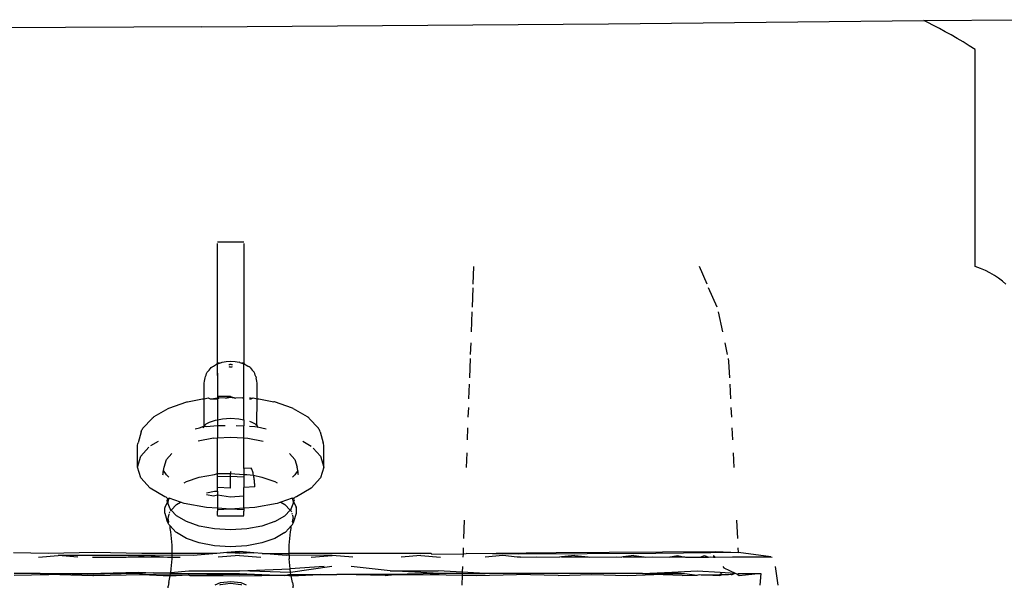
# Model space of a CAD drawing. Units: metres. Extents: x 3.38 to 9.1, y 0.4 to 2.85.
# Drawn here: x 8.59 to 8.63, y 2.42 to 2.44 of the extents above; entities that cross this region are included whole.
import ezdxf

# ---------------------------------------------------------------- set-up
doc = ezdxf.new("R2010")
doc.units = ezdxf.units.M
doc.layers.add('Edges', color=7, linetype='Continuous')

# ---------------------------------------------------------------- blocks, each defined once
blk = doc.blocks.new('Vendor stall fr')
at = {"layer": 'Edges'}
for p, q in [((0.272583, 0.725907), (0.291398, 0.726044)), ((0.291398, 0.726044), (0.305979, 0.726189)), ((0.305979, 0.726189), (0.310407, 0.726233)), ((0.306165, 0.726099), (0.305979, 0.726189)), ((0.306432, 0.725965), (0.306165, 0.726099)), ((0.306701, 0.725825), (0.306432, 0.725965)), ((0.272583, 0.725907), (0.240983, 0.725739)), ((0.306972, 0.725678), (0.306701, 0.725825)), ((0.307246, 0.725526), (0.306972, 0.725678)), ((0.307521, 0.725367), (0.307246, 0.725526)), ((0.307799, 0.725201), (0.307521, 0.725367)), ((0.308079, 0.72503), (0.307799, 0.725201)), ((0.308361, 0.724852), (0.308079, 0.72503)), ((0.308361, 0.714815), (0.308361, 0.724852)), ((0.274536, 0.715935), (0.273306, 0.715935)), ((0.273306, 0.714766), (0.273306, 0.715876)), ((0.274536, 0.715873), (0.274536, 0.710342)), ((0.273306, 0.714766), (0.273306, 0.714815)), ((0.273306, 0.710342), (0.273306, 0.714766)), ((0.285154, 0.714815), (0.285123, 0.713986)), ((0.295963, 0.713986), (0.2956, 0.714815)), ((0.308601, 0.714724), (0.308361, 0.714815)), ((0.308829, 0.714623), (0.308601, 0.714724)), ((0.309044, 0.714514), (0.308829, 0.714623)), ((0.309247, 0.714395), (0.309044, 0.714514)), ((0.309438, 0.714268), (0.309247, 0.714395)), ((0.309616, 0.714131), (0.309438, 0.714268)), ((0.309782, 0.713986), (0.309616, 0.714131)), ((0.285118, 0.713831), (0.285085, 0.712923)), ((0.296429, 0.712923), (0.296031, 0.713831)), ((0.285077, 0.712714), (0.285043, 0.711789)), ((0.296681, 0.711789), (0.296485, 0.712714)), ((0.285024, 0.711273), (0.285005, 0.710744)), ((0.296903, 0.710744), (0.296791, 0.711273)), ((0.284998, 0.710559), (0.284965, 0.709653)), ((0.296971, 0.71042), (0.296942, 0.710559)), ((0.272923, 0.71002), (0.273027, 0.710132)), ((0.273027, 0.710132), (0.273072, 0.710172)), ((0.273072, 0.710172), (0.273122, 0.710205)), ((0.273122, 0.710205), (0.273269, 0.710291)), ((0.273306, 0.710342), (0.273269, 0.710291)), ((0.273269, 0.710291), (0.273306, 0.710309)), ((0.273269, 0.710291), (0.273306, 0.710244)), ((0.273306, 0.710342), (0.273306, 0.710309)), ((0.273306, 0.710309), (0.2734, 0.710342)), ((0.2734, 0.710342), (0.273306, 0.710342)), ((0.273306, 0.710244), (0.273306, 0.710309)), ((0.273306, 0.70987), (0.273306, 0.710244)), ((0.2734, 0.710342), (0.273492, 0.710374)), ((0.273492, 0.710374), (0.273528, 0.710385)), ((0.273528, 0.710385), (0.273718, 0.71042)), ((0.273718, 0.71042), (0.273921, 0.710432)), ((0.273861, 0.710264), (0.273837, 0.710256)), ((0.273837, 0.710179), (0.273861, 0.710171)), ((0.27389, 0.71027), (0.273861, 0.710264)), ((0.273861, 0.710171), (0.27389, 0.710165)), ((0.273921, 0.710272), (0.27389, 0.71027)), ((0.27389, 0.710165), (0.273921, 0.710163)), ((0.273921, 0.710432), (0.274125, 0.71042)), ((0.273952, 0.71027), (0.273921, 0.710272)), ((0.273921, 0.710163), (0.273952, 0.710165)), ((0.273981, 0.710264), (0.273952, 0.71027)), ((0.273952, 0.710165), (0.273981, 0.710171)), ((0.274006, 0.710256), (0.273981, 0.710264)), ((0.273981, 0.710171), (0.274006, 0.710179)), ((0.274125, 0.71042), (0.274315, 0.710385)), ((0.27435, 0.710374), (0.274315, 0.710385)), ((0.27435, 0.710374), (0.274443, 0.710342)), ((0.274443, 0.710342), (0.274536, 0.710309)), ((0.274536, 0.710342), (0.274443, 0.710342)), ((0.274536, 0.710342), (0.274536, 0.710309)), ((0.274574, 0.710291), (0.274536, 0.710309)), ((0.274536, 0.708737), (0.274536, 0.710309)), ((0.274574, 0.710291), (0.27472, 0.710205)), ((0.274771, 0.710172), (0.27472, 0.710205)), ((0.274816, 0.710132), (0.274771, 0.710172)), ((0.274816, 0.710132), (0.274919, 0.71002)), ((0.29701, 0.709653), (0.296971, 0.71042)), ((0.272704, 0.709499), (0.272719, 0.709577)), ((0.272719, 0.709577), (0.272741, 0.709653)), ((0.272741, 0.709653), (0.27276, 0.709717)), ((0.27276, 0.709717), (0.272781, 0.709788)), ((0.272781, 0.709788), (0.272808, 0.709854)), ((0.272808, 0.709854), (0.27284, 0.709914)), ((0.27284, 0.709914), (0.272879, 0.70997)), ((0.272879, 0.70997), (0.272923, 0.71002)), ((0.273306, 0.709836), (0.273306, 0.70987)), ((0.273306, 0.70987), (0.273306, 0.7098)), ((0.273306, 0.7098), (0.273306, 0.709836)), ((0.273306, 0.709836), (0.273306, 0.709763)), ((0.273306, 0.709763), (0.273306, 0.7098)), ((0.273306, 0.709763), (0.273306, 0.708796)), ((0.274964, 0.70997), (0.274919, 0.71002)), ((0.275003, 0.709914), (0.274964, 0.70997)), ((0.275035, 0.709854), (0.275003, 0.709914)), ((0.275062, 0.709788), (0.275035, 0.709854)), ((0.275083, 0.709717), (0.275062, 0.709788)), ((0.275083, 0.709717), (0.275101, 0.709653)), ((0.275124, 0.709577), (0.275101, 0.709653)), ((0.275139, 0.709499), (0.275124, 0.709577)), ((0.272691, 0.70933), (0.272694, 0.709417)), ((0.272691, 0.708684), (0.272691, 0.70933)), ((0.272694, 0.709417), (0.272704, 0.709499)), ((0.275148, 0.709417), (0.275139, 0.709499)), ((0.275151, 0.70933), (0.275148, 0.709417)), ((0.275151, 0.708684), (0.275151, 0.70933)), ((0.284955, 0.709364), (0.28493, 0.708684)), ((0.297058, 0.708684), (0.297024, 0.709364)), ((0.271924, 0.708554), (0.27262, 0.708684)), ((0.27262, 0.708684), (0.272691, 0.708684)), ((0.272691, 0.708684), (0.272888, 0.708734)), ((0.272691, 0.707497), (0.272691, 0.708684)), ((0.272888, 0.708734), (0.27295, 0.708701)), ((0.27295, 0.708701), (0.272969, 0.708681)), ((0.27295, 0.708701), (0.273028, 0.708684)), ((0.272969, 0.708681), (0.273028, 0.708684)), ((0.273028, 0.708684), (0.273306, 0.708737)), ((0.273028, 0.708684), (0.273306, 0.708684)), ((0.273921, 0.708796), (0.273306, 0.708796)), ((0.273306, 0.708796), (0.273306, 0.708737)), ((0.27338, 0.708732), (0.273306, 0.708737)), ((0.273306, 0.708737), (0.273306, 0.708684)), ((0.273306, 0.708684), (0.27338, 0.708732)), ((0.273306, 0.708684), (0.273306, 0.707711)), ((0.273679, 0.708723), (0.27338, 0.708732)), ((0.273679, 0.708723), (0.273921, 0.708796)), ((0.273679, 0.708723), (0.273921, 0.708759)), ((0.273921, 0.708796), (0.274164, 0.708723)), ((0.273921, 0.708759), (0.274164, 0.708723)), ((0.274463, 0.708732), (0.274164, 0.708723)), ((0.274463, 0.708732), (0.274536, 0.708737)), ((0.274536, 0.707719), (0.274536, 0.708737)), ((0.274791, 0.708744), (0.274893, 0.708701)), ((0.274791, 0.708712), (0.274893, 0.708701)), ((0.274791, 0.708686), (0.274874, 0.708681)), ((0.274893, 0.708701), (0.274874, 0.708681)), ((0.274893, 0.708701), (0.274955, 0.708734)), ((0.274955, 0.708734), (0.275151, 0.708684)), ((0.275128, 0.707497), (0.275151, 0.708684)), ((0.275151, 0.708684), (0.275223, 0.708684)), ((0.275223, 0.708684), (0.275918, 0.708554)), ((0.27038, 0.707863), (0.27103, 0.708244)), ((0.27103, 0.708244), (0.271062, 0.708259)), ((0.271062, 0.708259), (0.2719, 0.708548)), ((0.2719, 0.708548), (0.271924, 0.708554)), ((0.275943, 0.708548), (0.275918, 0.708554)), ((0.276781, 0.708259), (0.275943, 0.708548)), ((0.276813, 0.708244), (0.276781, 0.708259)), ((0.276813, 0.708244), (0.277463, 0.707863)), ((0.284915, 0.708284), (0.284899, 0.707838)), ((0.2971, 0.707838), (0.297078, 0.708284)), ((0.269865, 0.707327), (0.270285, 0.707784)), ((0.270285, 0.707784), (0.270313, 0.707814)), ((0.270313, 0.707814), (0.270345, 0.70784)), ((0.270345, 0.70784), (0.27038, 0.707863)), ((0.273306, 0.707711), (0.273551, 0.707765)), ((0.273551, 0.707765), (0.273921, 0.707787)), ((0.273921, 0.707787), (0.274292, 0.707765)), ((0.274292, 0.707765), (0.274536, 0.707719)), ((0.277498, 0.70784), (0.277463, 0.707863)), ((0.27753, 0.707814), (0.277498, 0.70784)), ((0.277558, 0.707784), (0.27753, 0.707814)), ((0.277558, 0.707784), (0.277977, 0.707327)), ((0.269815, 0.707249), (0.269838, 0.70729)), ((0.269838, 0.70729), (0.269865, 0.707327)), ((0.272284, 0.707305), (0.272482, 0.707342)), ((0.272482, 0.707342), (0.272687, 0.70742)), ((0.272672, 0.707351), (0.272687, 0.70742)), ((0.272672, 0.707351), (0.272681, 0.707385)), ((0.272681, 0.707385), (0.27269, 0.707457)), ((0.272681, 0.707385), (0.272687, 0.70742)), ((0.272687, 0.70742), (0.27269, 0.707457)), ((0.272687, 0.70742), (0.272807, 0.707402)), ((0.27269, 0.707457), (0.272691, 0.707497)), ((0.27269, 0.707457), (0.272753, 0.707497)), ((0.272731, 0.707484), (0.272753, 0.707497)), ((0.272753, 0.707497), (0.27279, 0.707532)), ((0.272753, 0.707497), (0.272772, 0.707513)), ((0.272772, 0.707513), (0.27279, 0.707532)), ((0.27279, 0.707532), (0.272949, 0.707612)), ((0.272807, 0.707402), (0.273306, 0.707453)), ((0.272949, 0.707612), (0.27322, 0.707704)), ((0.27322, 0.707704), (0.273306, 0.707711)), ((0.273306, 0.707711), (0.273306, 0.707453)), ((0.273306, 0.707453), (0.273666, 0.707453)), ((0.273306, 0.707453), (0.273306, 0.706877)), ((0.274177, 0.707453), (0.274536, 0.707432)), ((0.274536, 0.707719), (0.274536, 0.707432)), ((0.274536, 0.706877), (0.274536, 0.707432)), ((0.274791, 0.707646), (0.274893, 0.707612)), ((0.274791, 0.707417), (0.275036, 0.707402)), ((0.274893, 0.707612), (0.275053, 0.707532)), ((0.275036, 0.707402), (0.275162, 0.707385)), ((0.27507, 0.707513), (0.275053, 0.707532)), ((0.275053, 0.707532), (0.27509, 0.707497)), ((0.27509, 0.707497), (0.27507, 0.707513)), ((0.275128, 0.707497), (0.27509, 0.707497)), ((0.27509, 0.707497), (0.275153, 0.707457)), ((0.275153, 0.707457), (0.275128, 0.707497)), ((0.275156, 0.70742), (0.275153, 0.707457)), ((0.275162, 0.707385), (0.275156, 0.70742)), ((0.275171, 0.707351), (0.275162, 0.707385)), ((0.275162, 0.707385), (0.275361, 0.707342)), ((0.275361, 0.707342), (0.275559, 0.707305)), ((0.278005, 0.70729), (0.277977, 0.707327)), ((0.278028, 0.707249), (0.278005, 0.70729)), ((0.284881, 0.707342), (0.284861, 0.706791)), ((0.297152, 0.706791), (0.297125, 0.707342)), ((0.269782, 0.707157), (0.269636, 0.706657)), ((0.269782, 0.707157), (0.269796, 0.707204)), ((0.269796, 0.707204), (0.269815, 0.707249)), ((0.273126, 0.706867), (0.272417, 0.706734)), ((0.273126, 0.706867), (0.273306, 0.706877)), ((0.273306, 0.706877), (0.273921, 0.706914)), ((0.273306, 0.705232), (0.273306, 0.706877)), ((0.273921, 0.706914), (0.274536, 0.706877)), ((0.274536, 0.706877), (0.274717, 0.706867)), ((0.274536, 0.705456), (0.274536, 0.706877)), ((0.274717, 0.706867), (0.275426, 0.706734)), ((0.278046, 0.707204), (0.278028, 0.707249)), ((0.278061, 0.707157), (0.278046, 0.707204)), ((0.278061, 0.707157), (0.278207, 0.706657)), ((0.269616, 0.706489), (0.269619, 0.706548)), ((0.269616, 0.705528), (0.269616, 0.706489)), ((0.269619, 0.706548), (0.269625, 0.706604)), ((0.269625, 0.706604), (0.269636, 0.706657)), ((0.269763, 0.70603), (0.270143, 0.706443)), ((0.270231, 0.70652), (0.270586, 0.706729)), ((0.277257, 0.706729), (0.27765, 0.706498)), ((0.27808, 0.70603), (0.277738, 0.706402)), ((0.278218, 0.706604), (0.278207, 0.706657)), ((0.278224, 0.706548), (0.278218, 0.706604)), ((0.278226, 0.706489), (0.278224, 0.706548)), ((0.278226, 0.705528), (0.278226, 0.706489)), ((0.269616, 0.705528), (0.269763, 0.70603)), ((0.270951, 0.705887), (0.271204, 0.706162)), ((0.276639, 0.706162), (0.276892, 0.705887)), ((0.27808, 0.70603), (0.278226, 0.705528)), ((0.284838, 0.706182), (0.284814, 0.70551)), ((0.297216, 0.70551), (0.297183, 0.706182)), ((0.269763, 0.705026), (0.269616, 0.705528)), ((0.270829, 0.705451), (0.270846, 0.705528)), ((0.270846, 0.705528), (0.270951, 0.705887)), ((0.274874, 0.705476), (0.274536, 0.705456)), ((0.274893, 0.705434), (0.274874, 0.705476)), ((0.276892, 0.705887), (0.276996, 0.705528)), ((0.277014, 0.705451), (0.276996, 0.705528)), ((0.278226, 0.705528), (0.27808, 0.705026)), ((0.270193, 0.704558), (0.269763, 0.705026)), ((0.27079, 0.705169), (0.270794, 0.705219)), ((0.270794, 0.705219), (0.270803, 0.705297)), ((0.270803, 0.705297), (0.270815, 0.705374)), ((0.270815, 0.705374), (0.270829, 0.705451)), ((0.270951, 0.705169), (0.270815, 0.705374)), ((0.271055, 0.705056), (0.270951, 0.705169)), ((0.271872, 0.704854), (0.272472, 0.705061)), ((0.272472, 0.705061), (0.273171, 0.705192)), ((0.273171, 0.705192), (0.273306, 0.705232)), ((0.273306, 0.705232), (0.273921, 0.705236)), ((0.273306, 0.705085), (0.273306, 0.705232)), ((0.273921, 0.705098), (0.273306, 0.705085)), ((0.273306, 0.704586), (0.273306, 0.705085)), ((0.273921, 0.705328), (0.273921, 0.705236)), ((0.273921, 0.705236), (0.274536, 0.705186)), ((0.273921, 0.705098), (0.273921, 0.705236)), ((0.274536, 0.705061), (0.273921, 0.705098)), ((0.273921, 0.704549), (0.273921, 0.705098)), ((0.274536, 0.705456), (0.274536, 0.705186)), ((0.274536, 0.705186), (0.274671, 0.705192)), ((0.274536, 0.705186), (0.274536, 0.705061)), ((0.274536, 0.705061), (0.274536, 0.704586)), ((0.274671, 0.705192), (0.27498, 0.705161)), ((0.27491, 0.705392), (0.274893, 0.705434)), ((0.274926, 0.705348), (0.27491, 0.705392)), ((0.274941, 0.705303), (0.274926, 0.705348)), ((0.274955, 0.705257), (0.274941, 0.705303)), ((0.274968, 0.70521), (0.274955, 0.705257)), ((0.27498, 0.705161), (0.274968, 0.70521)), ((0.27499, 0.705112), (0.27498, 0.705161)), ((0.27498, 0.705161), (0.27537, 0.705061)), ((0.275, 0.705061), (0.27499, 0.705112)), ((0.275008, 0.705009), (0.275, 0.705061)), ((0.27537, 0.705061), (0.275971, 0.704854)), ((0.276892, 0.705169), (0.276787, 0.705056)), ((0.277028, 0.705374), (0.276892, 0.705169)), ((0.277028, 0.705374), (0.277014, 0.705451)), ((0.27704, 0.705297), (0.277028, 0.705374)), ((0.277049, 0.705219), (0.27704, 0.705297)), ((0.277053, 0.705169), (0.277049, 0.705219)), ((0.27808, 0.705026), (0.27765, 0.704558)), ((0.270877, 0.704156), (0.270193, 0.704558)), ((0.271769, 0.704793), (0.271872, 0.704854)), ((0.273921, 0.704549), (0.273306, 0.704586)), ((0.273306, 0.704418), (0.273306, 0.704586)), ((0.275036, 0.704615), (0.274536, 0.704586)), ((0.274536, 0.704179), (0.274536, 0.704586)), ((0.275015, 0.704956), (0.275008, 0.705009)), ((0.275022, 0.704902), (0.275015, 0.704956)), ((0.275027, 0.704847), (0.275022, 0.704902)), ((0.275031, 0.704791), (0.275027, 0.704847)), ((0.275033, 0.704734), (0.275031, 0.704791)), ((0.275035, 0.704675), (0.275033, 0.704734)), ((0.275036, 0.704615), (0.275035, 0.704675)), ((0.275971, 0.704854), (0.276074, 0.704793)), ((0.27765, 0.704558), (0.276965, 0.704156)), ((0.270937, 0.704136), (0.270877, 0.704156)), ((0.27101, 0.704064), (0.270937, 0.704136)), ((0.27101, 0.704064), (0.271027, 0.704104)), ((0.272807, 0.704342), (0.273171, 0.70441)), ((0.273126, 0.704189), (0.272807, 0.704249)), ((0.273306, 0.704222), (0.273126, 0.704189)), ((0.273171, 0.70441), (0.273306, 0.704418)), ((0.273306, 0.704418), (0.273306, 0.704222)), ((0.273921, 0.704142), (0.273306, 0.704222)), ((0.273306, 0.704222), (0.273306, 0.703658)), ((0.274536, 0.704179), (0.273921, 0.704142)), ((0.274536, 0.703658), (0.274536, 0.704179)), ((0.276833, 0.704064), (0.276816, 0.704104)), ((0.276906, 0.704136), (0.276833, 0.704064)), ((0.276965, 0.704156), (0.276906, 0.704136)), ((0.270883, 0.703629), (0.270894, 0.70367)), ((0.270894, 0.70367), (0.271003, 0.703908)), ((0.27098, 0.703987), (0.270997, 0.704024)), ((0.271003, 0.703908), (0.27098, 0.703987)), ((0.270997, 0.704024), (0.27101, 0.704064)), ((0.271029, 0.703829), (0.271003, 0.703908)), ((0.27107, 0.704089), (0.27101, 0.704064)), ((0.271024, 0.70393), (0.27107, 0.704089)), ((0.271029, 0.703829), (0.271024, 0.70393)), ((0.271058, 0.70375), (0.271029, 0.703829)), ((0.271089, 0.703671), (0.271058, 0.70375)), ((0.271594, 0.703908), (0.27107, 0.704089)), ((0.271122, 0.703592), (0.271089, 0.703671)), ((0.271171, 0.703539), (0.271412, 0.703801)), ((0.271412, 0.703801), (0.271594, 0.703908)), ((0.271769, 0.703848), (0.271594, 0.703908)), ((0.272807, 0.703654), (0.271769, 0.703848)), ((0.273306, 0.703624), (0.272807, 0.703654)), ((0.273306, 0.703658), (0.273306, 0.703624)), ((0.273306, 0.703658), (0.273306, 0.703487)), ((0.274536, 0.703658), (0.274536, 0.703624)), ((0.274536, 0.703658), (0.274536, 0.703487)), ((0.275036, 0.703654), (0.274536, 0.703624)), ((0.276074, 0.703848), (0.275036, 0.703654)), ((0.276249, 0.703908), (0.276074, 0.703848)), ((0.276773, 0.704089), (0.276249, 0.703908)), ((0.276249, 0.703908), (0.276431, 0.703801)), ((0.276431, 0.703801), (0.276672, 0.703539)), ((0.276721, 0.703592), (0.276754, 0.703671)), ((0.276754, 0.703671), (0.276785, 0.70375)), ((0.276773, 0.704089), (0.276819, 0.70393)), ((0.276833, 0.704064), (0.276773, 0.704089)), ((0.276785, 0.70375), (0.276814, 0.703829)), ((0.276819, 0.70393), (0.276814, 0.703829)), ((0.276814, 0.703829), (0.276839, 0.703908)), ((0.276846, 0.704024), (0.276833, 0.704064)), ((0.276839, 0.703908), (0.276863, 0.703987)), ((0.276839, 0.703908), (0.276949, 0.70367)), ((0.276846, 0.704024), (0.276863, 0.703987)), ((0.27696, 0.703629), (0.276949, 0.70367)), ((0.270869, 0.703509), (0.27087, 0.703549)), ((0.27087, 0.703471), (0.270869, 0.703509)), ((0.27087, 0.703549), (0.270875, 0.703589)), ((0.270875, 0.703432), (0.27087, 0.703471)), ((0.270875, 0.703589), (0.270883, 0.703629)), ((0.270883, 0.703395), (0.270875, 0.703432)), ((0.270883, 0.703395), (0.270976, 0.703075)), ((0.271024, 0.703148), (0.271081, 0.703346)), ((0.271096, 0.703396), (0.271112, 0.70345)), ((0.271171, 0.703539), (0.271122, 0.703592)), ((0.271135, 0.7035), (0.271171, 0.703539)), ((0.271412, 0.703277), (0.271171, 0.703539)), ((0.271872, 0.703007), (0.271412, 0.703277)), ((0.273921, 0.703588), (0.273306, 0.703624)), ((0.273306, 0.703624), (0.273306, 0.703552)), ((0.273921, 0.703588), (0.273306, 0.703552)), ((0.273306, 0.703552), (0.273306, 0.703487)), ((0.273306, 0.703281), (0.273306, 0.703487)), ((0.274536, 0.703251), (0.273306, 0.703251)), ((0.274536, 0.703624), (0.273921, 0.703588)), ((0.274536, 0.703552), (0.273921, 0.703588)), ((0.274536, 0.703624), (0.274536, 0.703552)), ((0.274536, 0.703552), (0.274536, 0.703487)), ((0.274536, 0.703281), (0.274536, 0.703487)), ((0.275971, 0.703007), (0.276431, 0.703277)), ((0.276672, 0.703539), (0.276431, 0.703277)), ((0.276721, 0.703592), (0.276672, 0.703539)), ((0.276672, 0.703539), (0.276721, 0.703486)), ((0.276721, 0.703486), (0.276731, 0.70345)), ((0.276747, 0.703396), (0.276762, 0.703346)), ((0.276775, 0.703298), (0.276819, 0.703148)), ((0.276846, 0.703005), (0.27696, 0.703395)), ((0.276968, 0.703589), (0.27696, 0.703629)), ((0.27696, 0.703395), (0.276968, 0.703432)), ((0.276972, 0.703549), (0.276968, 0.703589)), ((0.276968, 0.703432), (0.276972, 0.703471)), ((0.276974, 0.703509), (0.276972, 0.703549)), ((0.276972, 0.703471), (0.276974, 0.703509)), ((0.270976, 0.703075), (0.271024, 0.703148)), ((0.270986, 0.70304), (0.270976, 0.703075)), ((0.270997, 0.703005), (0.270976, 0.703075)), ((0.270997, 0.703005), (0.270986, 0.70304)), ((0.27101, 0.70297), (0.270986, 0.70304)), ((0.270997, 0.703005), (0.271045, 0.703075)), ((0.27101, 0.70297), (0.270997, 0.703005)), ((0.271027, 0.702936), (0.270997, 0.703005)), ((0.271027, 0.702936), (0.27101, 0.70297)), ((0.271045, 0.703075), (0.271024, 0.703148)), ((0.271027, 0.702936), (0.271061, 0.702995)), ((0.271046, 0.702903), (0.271027, 0.702936)), ((0.271061, 0.702995), (0.271045, 0.703075)), ((0.271068, 0.702871), (0.271046, 0.702903)), ((0.271094, 0.70284), (0.271068, 0.702871)), ((0.271122, 0.70281), (0.271094, 0.70284)), ((0.271123, 0.702688), (0.271122, 0.70281)), ((0.271386, 0.702522), (0.271122, 0.70281)), ((0.272472, 0.702799), (0.271872, 0.703007)), ((0.273171, 0.702669), (0.272472, 0.702799)), ((0.27537, 0.702799), (0.274671, 0.702669)), ((0.275971, 0.703007), (0.27537, 0.702799)), ((0.276721, 0.70281), (0.2766, 0.702678)), ((0.276719, 0.702688), (0.276721, 0.70281)), ((0.276721, 0.70281), (0.276749, 0.702842)), ((0.276749, 0.702842), (0.276774, 0.702871)), ((0.276774, 0.702871), (0.276797, 0.702903)), ((0.276782, 0.702995), (0.276819, 0.703148)), ((0.276816, 0.702936), (0.276782, 0.702995)), ((0.276797, 0.702903), (0.276816, 0.702936)), ((0.276816, 0.702936), (0.276833, 0.70297)), ((0.276833, 0.70297), (0.276846, 0.703005)), ((0.284725, 0.703075), (0.284694, 0.702224)), ((0.29738, 0.702224), (0.297337, 0.703075)), ((0.271149, 0.702534), (0.271123, 0.702688)), ((0.27117, 0.70238), (0.271149, 0.702534)), ((0.271188, 0.702225), (0.27117, 0.70238)), ((0.271412, 0.702495), (0.271386, 0.702522)), ((0.271872, 0.702225), (0.271412, 0.702495)), ((0.273921, 0.702624), (0.273171, 0.702669)), ((0.274671, 0.702669), (0.273921, 0.702624)), ((0.276431, 0.702495), (0.275971, 0.702225)), ((0.276431, 0.702495), (0.276456, 0.702522)), ((0.2766, 0.702678), (0.276456, 0.702522)), ((0.276655, 0.702225), (0.276672, 0.70238)), ((0.276672, 0.70238), (0.276694, 0.702534)), ((0.276694, 0.702534), (0.276719, 0.702688)), ((0.271202, 0.70207), (0.271188, 0.702225)), ((0.271211, 0.701914), (0.271202, 0.70207)), ((0.271217, 0.701758), (0.271211, 0.701914)), ((0.272472, 0.702017), (0.271872, 0.702225)), ((0.273171, 0.701887), (0.272472, 0.702017)), ((0.273921, 0.701842), (0.273171, 0.701887)), ((0.274671, 0.701887), (0.273921, 0.701842)), ((0.27537, 0.702017), (0.274671, 0.701887)), ((0.275971, 0.702225), (0.27537, 0.702017)), ((0.276625, 0.701758), (0.276631, 0.701914)), ((0.276631, 0.701914), (0.276641, 0.70207)), ((0.276641, 0.70207), (0.276655, 0.702225)), ((0.265476, 0.701535), (0.263871, 0.701555)), ((0.265035, 0.701364), (0.265944, 0.701443)), ((0.267635, 0.701573), (0.265476, 0.701535)), ((0.266856, 0.701364), (0.265944, 0.701443)), ((0.270057, 0.701443), (0.265944, 0.701443)), ((0.269818, 0.701535), (0.267635, 0.701573)), ((0.269091, 0.701364), (0.269183, 0.701372)), ((0.269183, 0.701372), (0.269518, 0.701373)), ((0.269518, 0.701373), (0.270057, 0.701443)), ((0.269518, 0.701373), (0.270993, 0.701367)), ((0.271218, 0.701535), (0.269818, 0.701535)), ((0.271217, 0.701446), (0.270057, 0.701443)), ((0.270057, 0.701443), (0.270993, 0.701367)), ((0.271214, 0.701364), (0.271217, 0.701446)), ((0.271219, 0.701602), (0.271217, 0.701758)), ((0.271217, 0.701446), (0.271218, 0.701535)), ((0.272185, 0.701443), (0.271217, 0.701446)), ((0.271218, 0.701535), (0.271219, 0.701602)), ((0.273285, 0.701535), (0.271218, 0.701535)), ((0.273285, 0.701535), (0.272185, 0.701443)), ((0.273744, 0.701573), (0.273285, 0.701535)), ((0.274334, 0.701443), (0.273349, 0.701364)), ((0.274335, 0.701623), (0.273744, 0.701573)), ((0.274334, 0.701535), (0.273744, 0.701573)), ((0.273744, 0.701573), (0.274335, 0.701573)), ((0.274987, 0.701568), (0.274334, 0.701535)), ((0.274334, 0.701443), (0.27532, 0.701364)), ((0.274987, 0.701568), (0.274335, 0.701623)), ((0.274335, 0.701573), (0.274987, 0.701568)), ((0.275384, 0.701535), (0.274987, 0.701568)), ((0.276484, 0.701443), (0.275384, 0.701535)), ((0.275384, 0.701535), (0.276624, 0.701535)), ((0.276625, 0.701446), (0.276484, 0.701443)), ((0.276624, 0.701602), (0.276625, 0.701758)), ((0.276624, 0.701535), (0.276624, 0.701602)), ((0.276625, 0.701446), (0.276624, 0.701535)), ((0.283194, 0.701535), (0.276624, 0.701535)), ((0.278612, 0.701443), (0.276625, 0.701446)), ((0.276625, 0.701446), (0.276631, 0.701289)), ((0.277644, 0.701364), (0.278612, 0.701443)), ((0.279578, 0.701364), (0.278612, 0.701443)), ((0.282725, 0.701443), (0.281813, 0.701364)), ((0.282725, 0.701443), (0.283634, 0.701364)), ((0.283223, 0.701502), (0.283194, 0.701535)), ((0.283223, 0.701502), (0.284668, 0.70152)), ((0.284668, 0.70152), (0.284662, 0.701364)), ((0.284678, 0.701795), (0.284668, 0.70152)), ((0.284668, 0.70152), (0.284807, 0.701522)), ((0.284807, 0.701522), (0.288975, 0.701573)), ((0.287239, 0.701502), (0.284807, 0.701522)), ((0.286516, 0.701443), (0.285693, 0.701364)), ((0.287168, 0.701364), (0.286516, 0.701443)), ((0.293583, 0.701535), (0.287239, 0.701502)), ((0.287333, 0.701364), (0.288049, 0.701373)), ((0.288049, 0.701373), (0.289138, 0.701364)), ((0.288975, 0.701573), (0.296355, 0.701617)), ((0.289218, 0.701373), (0.289138, 0.701364)), ((0.289838, 0.701443), (0.289218, 0.701373)), ((0.289218, 0.701373), (0.290453, 0.701373)), ((0.289838, 0.701443), (0.290453, 0.701373)), ((0.290453, 0.701373), (0.290532, 0.701364)), ((0.290532, 0.701364), (0.29179, 0.701373)), ((0.29179, 0.701373), (0.292013, 0.701364)), ((0.292076, 0.701373), (0.292013, 0.701364)), ((0.292565, 0.701443), (0.292076, 0.701373)), ((0.292076, 0.701373), (0.293047, 0.701373)), ((0.292565, 0.701443), (0.293047, 0.701373)), ((0.293047, 0.701373), (0.293109, 0.701364)), ((0.293109, 0.701364), (0.293417, 0.701373)), ((0.293417, 0.701373), (0.294209, 0.701364)), ((0.297412, 0.701573), (0.293583, 0.701535)), ((0.294209, 0.701364), (0.294253, 0.701373)), ((0.294253, 0.701373), (0.294591, 0.701443)), ((0.294253, 0.701373), (0.29486, 0.701373)), ((0.294591, 0.701443), (0.29486, 0.701373)), ((0.29486, 0.701373), (0.294921, 0.701373)), ((0.294921, 0.701373), (0.294964, 0.701364)), ((0.295642, 0.701364), (0.295839, 0.701443)), ((0.295839, 0.701443), (0.296026, 0.701364)), ((0.296026, 0.701364), (0.296105, 0.701373)), ((0.296105, 0.701373), (0.296255, 0.701364)), ((0.29626, 0.701443), (0.296255, 0.701364)), ((0.29626, 0.701443), (0.296325, 0.701364)), ((0.296325, 0.701364), (0.297141, 0.701373)), ((0.296355, 0.701617), (0.297412, 0.701573)), ((0.297141, 0.701373), (0.298901, 0.701373)), ((0.297412, 0.701573), (0.297401, 0.701795)), ((0.298901, 0.701373), (0.297412, 0.701573)), ((0.298901, 0.701373), (0.298968, 0.701364)), ((0.267532, 0.701364), (0.269091, 0.701364)), ((0.270993, 0.701367), (0.271025, 0.701364)), ((0.271025, 0.701364), (0.271214, 0.701364)), ((0.27117, 0.700816), (0.271188, 0.700974)), ((0.271188, 0.700974), (0.271202, 0.701131)), ((0.271202, 0.701131), (0.271211, 0.701289)), ((0.271211, 0.701289), (0.271214, 0.701364)), ((0.271214, 0.701364), (0.271578, 0.701364)), ((0.276641, 0.701131), (0.276631, 0.701289)), ((0.276655, 0.700974), (0.276641, 0.701131)), ((0.276672, 0.700816), (0.276655, 0.700974)), ((0.278243, 0.700931), (0.276672, 0.700816)), ((0.278596, 0.700931), (0.276694, 0.700657)), ((0.281301, 0.700727), (0.279496, 0.700931)), ((0.284647, 0.700931), (0.284637, 0.700664)), ((0.287333, 0.701364), (0.287168, 0.701364)), ((0.294964, 0.701364), (0.295642, 0.701364)), ((0.295642, 0.701364), (0.296026, 0.701364)), ((0.296255, 0.701364), (0.296325, 0.701364)), ((0.296683, 0.700931), (0.29674, 0.700861)), ((0.299239, 0.700057), (0.299116, 0.700931)), ((0.265109, 0.700605), (0.263906, 0.700605)), ((0.263909, 0.700524), (0.265514, 0.700553)), ((0.267322, 0.700565), (0.265109, 0.700605)), ((0.265109, 0.700605), (0.267337, 0.700605)), ((0.267548, 0.700492), (0.265514, 0.700553)), ((0.269631, 0.700605), (0.267322, 0.700565)), ((0.267337, 0.700605), (0.269642, 0.700658)), ((0.267595, 0.700515), (0.267548, 0.700492)), ((0.267595, 0.700515), (0.269838, 0.700553)), ((0.270348, 0.700642), (0.269631, 0.700605)), ((0.269838, 0.700553), (0.269631, 0.700605)), ((0.269642, 0.700658), (0.270348, 0.700642)), ((0.269838, 0.700553), (0.271123, 0.700499)), ((0.271128, 0.700531), (0.269838, 0.700553)), ((0.270348, 0.700642), (0.271149, 0.700657)), ((0.270348, 0.700642), (0.271143, 0.700624)), ((0.271094, 0.70034), (0.271123, 0.700499)), ((0.271123, 0.700499), (0.271962, 0.700536)), ((0.271123, 0.700499), (0.271128, 0.700531)), ((0.271128, 0.700531), (0.271143, 0.700624)), ((0.271962, 0.700536), (0.271128, 0.700531)), ((0.271143, 0.700624), (0.271149, 0.700657)), ((0.271143, 0.700624), (0.271972, 0.700605)), ((0.271149, 0.700657), (0.27117, 0.700816)), ((0.271149, 0.700657), (0.271982, 0.700727)), ((0.272059, 0.700515), (0.271962, 0.700536)), ((0.272043, 0.700492), (0.271962, 0.700536)), ((0.271972, 0.700605), (0.274334, 0.700605)), ((0.271982, 0.700727), (0.274334, 0.700727)), ((0.274335, 0.700481), (0.272043, 0.700492)), ((0.274334, 0.700553), (0.272059, 0.700515)), ((0.274334, 0.700727), (0.276672, 0.700816)), ((0.276694, 0.700657), (0.274334, 0.700727)), ((0.274334, 0.700605), (0.276409, 0.700518)), ((0.276409, 0.700518), (0.274334, 0.700553)), ((0.276409, 0.700518), (0.274335, 0.700481)), ((0.276409, 0.700518), (0.276594, 0.700553)), ((0.27661, 0.700515), (0.276409, 0.700518)), ((0.276594, 0.700553), (0.276702, 0.700565)), ((0.276707, 0.700536), (0.27661, 0.700515)), ((0.27661, 0.700515), (0.276719, 0.700499)), ((0.276694, 0.700657), (0.276672, 0.700816)), ((0.276702, 0.700565), (0.276694, 0.700657)), ((0.276719, 0.700499), (0.276702, 0.700565)), ((0.276702, 0.700565), (0.278057, 0.700553)), ((0.278057, 0.700553), (0.276707, 0.700536)), ((0.276719, 0.700499), (0.278057, 0.700553)), ((0.276749, 0.70034), (0.276719, 0.700499)), ((0.278057, 0.700553), (0.278831, 0.700553)), ((0.279048, 0.700565), (0.278831, 0.700553)), ((0.281347, 0.700565), (0.279048, 0.700565)), ((0.281074, 0.700515), (0.279048, 0.700565)), ((0.281074, 0.700515), (0.281361, 0.700536)), ((0.28356, 0.700605), (0.281301, 0.700727)), ((0.281301, 0.700727), (0.283519, 0.700727)), ((0.28356, 0.700605), (0.281347, 0.700565)), ((0.281361, 0.700536), (0.283155, 0.700553)), ((0.283155, 0.700553), (0.28356, 0.700605)), ((0.283155, 0.700553), (0.284632, 0.700526)), ((0.284637, 0.700664), (0.283519, 0.700727)), ((0.284635, 0.700605), (0.28356, 0.700605)), ((0.284632, 0.700526), (0.284615, 0.700057)), ((0.284635, 0.700605), (0.284632, 0.700526)), ((0.284632, 0.700526), (0.285279, 0.700515)), ((0.284637, 0.700664), (0.284635, 0.700605)), ((0.284635, 0.700605), (0.285699, 0.700605)), ((0.285699, 0.700605), (0.284637, 0.700664)), ((0.285279, 0.700515), (0.28714, 0.700553)), ((0.29297, 0.700605), (0.285699, 0.700605)), ((0.289064, 0.700515), (0.28714, 0.700553)), ((0.289064, 0.700515), (0.290633, 0.700553)), ((0.290633, 0.700553), (0.292283, 0.700515)), ((0.292283, 0.700515), (0.293499, 0.700553)), ((0.29297, 0.700605), (0.294334, 0.700658)), ((0.29297, 0.700605), (0.294919, 0.700605)), ((0.294811, 0.700515), (0.293499, 0.700553)), ((0.294334, 0.700658), (0.2955, 0.700727)), ((0.294334, 0.700658), (0.294919, 0.700605)), ((0.294811, 0.700515), (0.2955, 0.700531)), ((0.294919, 0.700605), (0.2955, 0.700531)), ((0.2955, 0.700727), (0.296557, 0.700658)), ((0.2955, 0.700531), (0.295541, 0.700549)), ((0.295541, 0.700549), (0.295629, 0.700553)), ((0.295629, 0.700553), (0.295681, 0.700536)), ((0.295681, 0.700536), (0.295888, 0.700542)), ((0.295888, 0.700542), (0.296553, 0.700564)), ((0.295888, 0.700542), (0.296553, 0.700515)), ((0.296553, 0.700564), (0.296607, 0.700605)), ((0.296553, 0.700515), (0.296654, 0.700565)), ((0.296557, 0.700658), (0.297255, 0.700614)), ((0.296607, 0.700605), (0.296654, 0.700565)), ((0.296654, 0.700565), (0.296941, 0.700553)), ((0.29674, 0.700861), (0.297255, 0.700614)), ((0.297085, 0.700542), (0.296941, 0.700553)), ((0.297085, 0.700542), (0.297255, 0.700614)), ((0.297255, 0.700614), (0.297351, 0.700568)), ((0.297351, 0.700568), (0.297404, 0.700605)), ((0.297351, 0.700568), (0.297383, 0.700553)), ((0.297383, 0.700553), (0.297441, 0.700515)), ((0.297404, 0.700605), (0.298326, 0.700605)), ((0.297441, 0.700515), (0.298326, 0.700605)), ((0.298326, 0.700605), (0.298442, 0.700605)), ((0.298442, 0.700605), (0.298391, 0.700057)), ((0.271061, 0.70018), (0.271024, 0.70002)), ((0.271027, 0.699947), (0.271024, 0.70002)), ((0.271061, 0.70018), (0.271094, 0.70034)), ((0.273206, 0.700087), (0.273458, 0.700181)), ((0.273418, 0.700087), (0.273458, 0.700101)), ((0.273458, 0.700181), (0.273922, 0.700235)), ((0.273458, 0.700101), (0.273921, 0.700156)), ((0.273921, 0.700156), (0.274385, 0.7001)), ((0.273922, 0.700235), (0.274385, 0.70018)), ((0.274385, 0.70018), (0.274633, 0.700087)), ((0.274385, 0.7001), (0.274421, 0.700087)), ((0.276782, 0.70018), (0.276749, 0.70034)), ((0.276782, 0.70018), (0.276819, 0.70002)), ((0.276816, 0.699947), (0.276819, 0.70002))]:
    blk.add_line(p, q, dxfattribs=at)

msp = doc.modelspace()

# ---------------------------------------------------------------- block references
msp.add_blockref('Vendor stall fr', (8.321032, 1.718411))

doc.saveas('drawing.dxf')
